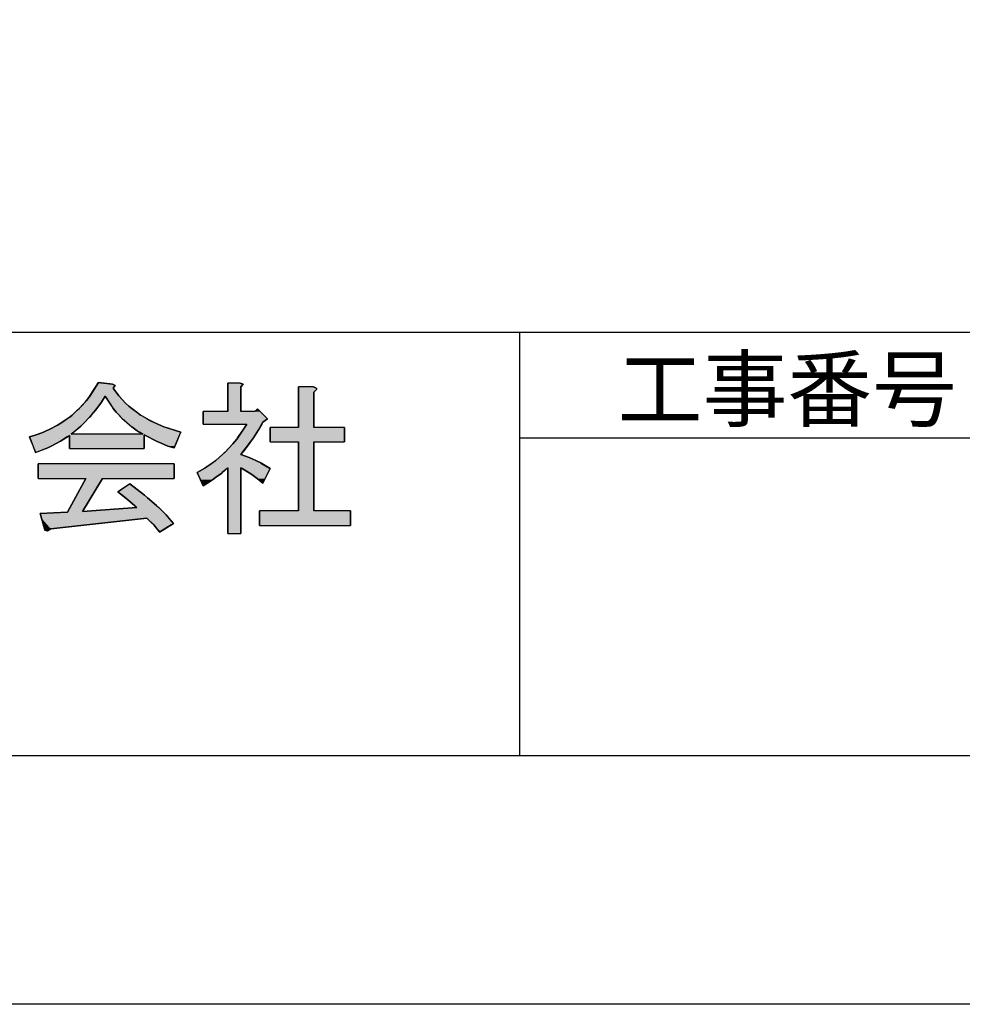
# Model space of a CAD drawing. Extents: x 13218 to 17900, y 45668 to 49091.
# Drawn here: x 17013 to 17241, y 45908 to 46146 of the extents above; entities that cross this region are included whole.
import ezdxf

# ---------------------------------------------------------------- set-up
doc = ezdxf.new("R2010")
doc.units = 0
doc.layers.get('0').update_dxf_attribs({"linetype": 'CONTINUOUS'})
for name, color, linetype in [('図枠_1', 241, 'CONTINUOUS'), ('図枠_2', 111, 'CONTINUOUS'), ('図枠_4', 181, 'CONTINUOUS'), ('図枠_文字', 7, 'CONTINUOUS'), ('寸法', 4, 'CONTINUOUS'), ('引き出し線', 6, 'CONTINUOUS')]:
    doc.layers.add(name, color=color, linetype=linetype)

# ---------------------------------------------------------------- blocks, each defined once
blk = doc.blocks.new('*U275')
at = {"layer": '図枠_文字'}
blk.add_text('工事番号', height=15, dxfattribs=at).set_placement((17157.73, 46049.06))
blk = doc.blocks.new('図枠')
at = {"layer": '図枠_1'}
blk.add_line((10.25, 16.231), (410.25, 16.231), dxfattribs=at)
blk.add_lwpolyline([(10.25, 291), (410.25, 291), (410.25, 6), (10.25, 6)], close=True, dxfattribs=at)
at = {"layer": '図枠_2'}
for p, q in [((371.885, 6), (371.885, 16.231)), ((371.885, 13.673), (410.25, 13.673))]:
    blk.add_line(p, q, dxfattribs=at)
at = {"layer": '図枠_4'}
blk.add_lwpolyline([(0, 297), (420.5, 297), (420.5, 0), (0, 0)], close=True, dxfattribs=at)
blk = doc.blocks.new('*U297')
at = {"color": 0, "linetype": 'CONTINUOUS'}
for p, q in [((3892.91, 392.11), (3893.31, 392.75)), ((3893.31, 392.75), (3893.52, 393.07)), ((3893.52, 393.07), (3893.77, 393.47)), ((3893.77, 393.47), (3893.82, 393.55)), ((3893.82, 393.55), (3894.36, 393.47)), ((3894.36, 393.47), (3897.18, 393.07)), ((3897.18, 393.07), (3897.86, 392.75)), ((3897.86, 392.75), (3897.34, 392.11)), ((3924.98, 393.07), (3924.98, 393.39)), ((3924.98, 392.43), (3924.98, 393.07)), ((3924.98, 386.5), (3924.98, 392.43)), ((3928.02, 393.39), (3928.7, 393.07)), ((3928.7, 393.07), (3928.18, 392.43)), ((3928.18, 392.43), (3928.18, 386.5)), ((3942.1, 392.23), (3942.1, 392.43)), ((3945.63, 392.43), (3946.22, 392.23)), ((3890.94, 389.18), (3891.7, 390.19)), ((3891.7, 390.19), (3891.75, 390.27)), ((3891.75, 390.27), (3892.91, 392.11)), ((3895.42, 390.19), (3894.79, 389.18)), ((3896.52, 388.54), (3895.42, 390.19)), ((3897.34, 392.11), (3898.7, 390.27)), ((3898.7, 390.27), (3898.77, 390.19)), ((3898.77, 390.19), (3900.3, 388.54)), ((3942.1, 391.95), (3942.1, 392.23)), ((3942.1, 391.79), (3942.1, 391.95)), ((3942.1, 391.15), (3942.1, 391.79)), ((3942.1, 382.67), (3942.1, 391.15)), ((3946.42, 391.79), (3945.78, 391.15)), ((3945.78, 391.15), (3945.78, 382.67)), ((3946.22, 392.23), (3946.46, 391.95)), ((3946.46, 391.95), (3946.42, 391.79)), ((3889.36, 387.46), (3889.53, 387.63)), ((3889.55, 387.63), (3889.4, 387.46)), ((3889.41, 387.46), (3889.82, 387.91)), ((3889.53, 387.63), (3889.65, 387.74)), ((3889.65, 387.74), (3889.55, 387.63)), ((3889.65, 387.74), (3889.8, 387.91)), ((3889.82, 387.91), (3889.65, 387.74)), ((3889.65, 387.74), (3889.65, 387.74)), ((3889.65, 387.74), (3889.65, 387.74)), ((3889.8, 387.91), (3890.58, 388.78)), ((3890.58, 388.78), (3890.94, 389.18)), ((3893.9, 387.91), (3893.58, 387.46)), ((3894.54, 388.78), (3893.9, 387.91)), ((3894.79, 389.18), (3894.54, 388.78)), ((3897.03, 387.78), (3896.52, 388.54)), ((3897.38, 387.26), (3897.03, 387.78)), ((3900.3, 388.54), (3901.14, 387.78)), ((3901.14, 387.78), (3901.82, 387.26)), ((3884.7, 383.67), (3886.88, 385.19)), ((3886.88, 385.19), (3886.94, 385.23)), ((3886.94, 385.23), (3887.42, 385.59)), ((3887.42, 385.59), (3888.7, 386.83)), ((3888.7, 386.83), (3889.19, 387.3)), ((3889.19, 387.3), (3889.36, 387.46)), ((3891.74, 385.19), (3890.3, 383.67)), ((3891.75, 385.19), (3891.62, 385.03)), ((3891.62, 385.03), (3891.74, 385.19)), ((3891.79, 385.23), (3891.75, 385.19)), ((3892.08, 385.59), (3891.79, 385.23)), ((3893.1, 386.83), (3892.08, 385.59)), ((3893.46, 387.3), (3893.1, 386.83)), ((3893.58, 387.46), (3893.46, 387.3)), ((3898.1, 386.35), (3897.38, 387.26)), ((3898.62, 385.78), (3898.1, 386.35)), ((3898.73, 385.67), (3898.62, 385.78)), ((3898.77, 385.63), (3898.73, 385.67)), ((3899.47, 384.87), (3898.77, 385.63)), ((3901.82, 387.26), (3903.03, 386.35)), ((3903.03, 386.35), (3903.78, 385.78)), ((3903.88, 385.7), (3903.74, 385.78)), ((3903.74, 385.78), (3903.92, 385.67)), ((3903.78, 385.78), (3903.88, 385.7)), ((3903.88, 385.7), (3903.95, 385.67)), ((3903.93, 385.67), (3903.88, 385.7)), ((3903.95, 385.67), (3904.01, 385.63)), ((3904.01, 385.63), (3905.34, 384.87)), ((3919.06, 384.75), (3919.06, 386.5)), ((3931.54, 386.5), (3932.02, 386.98)), ((3932.02, 386.98), (3932.18, 387.15)), ((3932.18, 387.15), (3932.34, 386.98)), ((3932.34, 386.98), (3932.82, 386.5)), ((3932.82, 386.5), (3934.58, 384.75)), ((3882.4, 382.39), (3883.45, 382.95)), ((3883.45, 382.95), (3883.9, 383.19)), ((3883.9, 383.19), (3884.7, 383.67)), ((3889.58, 382.95), (3888.89, 382.39)), ((3889.82, 383.19), (3889.58, 382.95)), ((3890.3, 383.67), (3889.82, 383.19)), ((3899.52, 384.81), (3899.46, 384.87)), ((3899.58, 384.75), (3899.52, 384.81)), ((3899.52, 384.81), (3899.58, 384.75)), ((3899.87, 384.51), (3899.52, 384.81)), ((3899.58, 384.75), (3899.62, 384.71)), ((3899.62, 384.71), (3899.58, 384.75)), ((3900.18, 384.23), (3899.87, 384.51)), ((3900.31, 384.11), (3900.18, 384.23)), ((3901.16, 383.35), (3900.31, 384.11)), ((3901.26, 383.27), (3901.16, 383.35)), ((3901.8, 382.83), (3901.26, 383.27)), ((3901.86, 382.79), (3901.8, 382.83)), ((3903.18, 381.86), (3901.86, 382.79)), ((3905.34, 384.87), (3905.44, 384.81)), ((3905.44, 384.81), (3905.97, 384.51)), ((3905.98, 384.47), (3905.9, 384.51)), ((3905.9, 384.51), (3906.43, 384.23)), ((3905.97, 384.51), (3906.04, 384.47)), ((3906.33, 384.3), (3905.98, 384.47)), ((3906.04, 384.47), (3906.33, 384.3)), ((3906.33, 384.3), (3906.4, 384.27)), ((3906.39, 384.27), (3906.33, 384.3)), ((3906.46, 384.23), (3906.39, 384.27)), ((3906.4, 384.27), (3906.48, 384.23)), ((3906.48, 384.23), (3906.72, 384.11)), ((3906.72, 384.11), (3908.3, 383.35)), ((3908.3, 383.35), (3908.51, 383.27)), ((3908.51, 383.27), (3909.54, 382.83)), ((3909.54, 382.83), (3909.68, 382.79)), ((3909.68, 382.79), (3912.62, 381.86)), ((3919.06, 383.95), (3919.06, 384.75)), ((3919.06, 383.47), (3919.06, 383.95)), ((3928.69, 382.07), (3929.62, 383.47)), ((3933.2, 383.47), (3932.43, 382.07)), ((3933.46, 383.95), (3933.2, 383.47)), ((3934.58, 384.75), (3933.46, 383.95)), ((3877.18, 380.42), (3878.25, 380.74)), ((3877.58, 379.35), (3877.18, 380.42)), ((3878.25, 380.74), (3878.54, 380.83)), ((3878.54, 380.83), (3878.76, 380.9)), ((3878.76, 380.9), (3879.22, 381.07)), ((3879.22, 381.07), (3879.9, 381.31)), ((3879.9, 381.31), (3880.54, 381.54)), ((3880.54, 381.54), (3882.25, 382.31)), ((3882.25, 382.31), (3882.33, 382.35)), ((3882.26, 382.31), (3882.42, 382.39)), ((3882.33, 382.35), (3882.26, 382.31)), ((3882.42, 382.39), (3882.33, 382.35)), ((3882.33, 382.35), (3882.4, 382.39)), ((3882.33, 382.35), (3882.33, 382.35)), ((3882.33, 382.35), (3882.33, 382.35)), ((3886.29, 380.42), (3884.66, 379.35)), ((3886.78, 380.74), (3886.29, 380.42)), ((3886.78, 377.55), (3886.78, 380.74)), ((3887.55, 381.31), (3887.25, 381.07)), ((3887.84, 381.54), (3887.55, 381.31)), ((3888.79, 382.31), (3887.84, 381.54)), ((3888.89, 382.39), (3888.79, 382.31)), ((3903.74, 381.54), (3903.18, 381.86)), ((3904.54, 381.07), (3903.74, 381.54)), ((3904.86, 380.9), (3904.86, 380.83)), ((3907.98, 379.26), (3904.86, 380.9)), ((3904.86, 380.83), (3904.86, 380.74)), ((3904.86, 380.74), (3904.86, 377.55)), ((3912.62, 381.86), (3913.66, 381.54)), ((3913.39, 380.9), (3912.71, 379.26)), ((3913.46, 381.07), (3913.39, 380.9)), ((3913.66, 381.54), (3913.46, 381.07)), ((3927.39, 380.15), (3928.69, 382.07)), ((3932.43, 382.07), (3931.18, 380.15)), ((3935.22, 379.15), (3935.22, 382.67)), ((3953.15, 382.67), (3953.15, 379.15)), ((3878.02, 378.19), (3877.58, 379.35)), ((3878.2, 377.71), (3878.02, 378.19)), ((3882.58, 378.19), (3881.58, 377.71)), ((3884.66, 379.35), (3882.58, 378.19)), ((3908.9, 378.83), (3907.98, 379.26)), ((3910.58, 378.15), (3908.9, 378.83)), ((3911.52, 377.87), (3910.58, 378.15)), ((3912.25, 378.15), (3912.13, 377.87)), ((3912.53, 378.83), (3912.25, 378.15)), ((3912.71, 379.26), (3912.53, 378.83)), ((3924.45, 376.78), (3926.26, 378.7)), ((3926.26, 378.7), (3926.62, 379.15)), ((3926.62, 379.15), (3927.18, 379.83)), ((3927.18, 379.83), (3927.39, 380.15)), ((3930.16, 378.7), (3928.69, 376.78)), ((3930.5, 379.15), (3930.16, 378.7)), ((3930.97, 379.83), (3930.5, 379.15)), ((3931.18, 380.15), (3930.97, 379.83)), ((3942.1, 362.5), (3942.1, 379.15)), ((3945.78, 379.15), (3945.78, 362.5)), ((3878.57, 376.7), (3878.2, 377.71)), ((3878.61, 376.59), (3878.57, 376.7)), ((3878.91, 376.7), (3878.61, 376.59)), ((3881.58, 377.71), (3878.91, 376.7)), ((3912.06, 377.71), (3911.52, 377.87)), ((3912.13, 377.87), (3912.06, 377.71)), ((3922.92, 375.43), (3923.7, 376.11)), ((3923.7, 376.11), (3924.24, 376.59)), ((3924.24, 376.59), (3924.37, 376.7)), ((3924.42, 376.74), (3924.37, 376.7)), ((3924.37, 376.7), (3924.41, 376.74)), ((3924.38, 376.7), (3924.46, 376.78)), ((3924.41, 376.74), (3924.45, 376.78)), ((3924.46, 376.78), (3924.42, 376.74)), ((3928.55, 376.59), (3928.18, 376.11)), ((3928.18, 376.11), (3930.14, 375.43)), ((3928.63, 376.7), (3928.55, 376.59)), ((3928.69, 376.78), (3928.63, 376.7)), ((3879.26, 370.35), (3879.26, 373.87)), ((3912.06, 373.87), (3912.06, 370.35)), ((3919.56, 372.9), (3921.26, 374.07)), ((3921.26, 374.07), (3921.42, 374.19)), ((3921.42, 374.19), (3922, 374.63)), ((3922, 374.63), (3922.1, 374.71)), ((3922.1, 374.71), (3922.92, 375.43)), ((3930.14, 375.43), (3931.76, 374.71)), ((3931.76, 374.71), (3931.94, 374.63)), ((3931.94, 374.63), (3932.82, 374.19)), ((3932.82, 374.19), (3933.01, 374.07)), ((3933.01, 374.07), (3934.95, 372.9)), ((3917.62, 371.78), (3919.5, 372.86)), ((3917.67, 371.66), (3917.62, 371.78)), ((3918.18, 370.55), (3917.67, 371.66)), ((3919.5, 372.86), (3919.56, 372.9)), ((3923.54, 371.66), (3922.06, 370.55)), ((3923.67, 371.78), (3923.54, 371.66)), ((3924.94, 372.86), (3923.67, 371.78)), ((3924.98, 372.9), (3924.94, 372.86)), ((3924.98, 357.06), (3924.98, 372.9)), ((3928.44, 372.74), (3928.18, 372.9)), ((3928.18, 372.9), (3928.18, 357.06)), ((3930.14, 371.7), (3928.44, 372.74)), ((3930.78, 371.26), (3930.14, 371.7)), ((3932.1, 370.31), (3930.78, 371.26)), ((3934.48, 371.26), (3934, 370.31)), ((3934.7, 371.7), (3934.48, 371.26)), ((3935.22, 372.74), (3934.7, 371.7)), ((3934.95, 372.9), (3935.22, 372.74)), ((3886.39, 362.35), (3890.78, 370.35)), ((3894.78, 370.35), (3889.98, 362.35)), ((3899.24, 367.67), (3901.21, 368.98)), ((3901.21, 368.98), (3901.34, 369.07)), ((3901.34, 369.07), (3901.45, 368.98)), ((3901.45, 368.98), (3903.18, 367.67)), ((3918.41, 370.02), (3918.18, 370.55)), ((3918.99, 368.74), (3918.41, 370.02)), ((3919.06, 368.59), (3918.99, 368.74)), ((3919.3, 368.74), (3919.06, 368.59)), ((3921.3, 370.02), (3919.3, 368.74)), ((3922.06, 370.55), (3921.3, 370.02)), ((3933.41, 369.26), (3932.1, 370.31)), ((3933.46, 369.22), (3933.41, 369.26)), ((3933.48, 369.26), (3933.46, 369.22)), ((3934, 370.31), (3933.48, 369.26)), ((3898.46, 367.15), (3899.24, 367.67)), ((3899.52, 366.31), (3898.46, 367.15)), ((3900.33, 365.67), (3899.52, 366.31)), ((3903.18, 367.67), (3903.84, 367.15)), ((3903.84, 367.15), (3904.9, 366.31)), ((3904.9, 366.31), (3905.66, 365.67)), ((3900.9, 365.22), (3900.33, 365.67)), ((3902.52, 363.81), (3900.9, 365.22)), ((3902.55, 363.79), (3902.52, 363.81)), ((3903.1, 363.31), (3902.55, 363.79)), ((3905.66, 365.67), (3906.17, 365.22)), ((3906.17, 365.22), (3907.8, 363.81)), ((3907.66, 363.94), (3907.74, 363.86)), ((3907.74, 363.86), (3907.66, 363.94)), ((3907.8, 363.81), (3907.74, 363.86)), ((3907.74, 363.86), (3907.8, 363.81)), ((3907.8, 363.81), (3907.82, 363.79)), ((3907.82, 363.79), (3908.33, 363.31)), ((3879.74, 361.87), (3886.3, 362.18)), ((3879.82, 361.59), (3879.74, 361.87)), ((3880.05, 360.74), (3879.82, 361.59)), ((3886.3, 362.18), (3886.39, 362.35)), ((3889.98, 362.35), (3903.1, 363.31)), ((3908.33, 363.31), (3909.34, 362.35)), ((3909.34, 362.35), (3909.5, 362.18)), ((3909.5, 362.18), (3909.82, 361.87)), ((3909.82, 361.87), (3910.1, 361.59)), ((3910.1, 361.59), (3910.82, 360.74)), ((3932.66, 358.98), (3932.66, 362.5)), ((3954.59, 362.5), (3954.59, 358.98)), ((3880.77, 358.19), (3880.05, 360.74)), ((3905.5, 360.74), (3882.3, 358.19)), ((3906.78, 359.46), (3905.5, 360.74)), ((3907.14, 359.11), (3906.78, 359.46)), ((3908.41, 357.55), (3907.14, 359.11)), ((3911.32, 359.11), (3908.8, 357.55)), ((3910.82, 360.74), (3911.9, 359.46)), ((3911.9, 359.46), (3911.32, 359.11)), ((3880.86, 357.87), (3880.77, 358.19)), ((3881.54, 357.71), (3880.86, 357.87)), ((3881.79, 357.87), (3881.54, 357.71)), ((3882.3, 358.19), (3881.79, 357.87)), ((3908.54, 357.39), (3908.41, 357.55)), ((3908.8, 357.55), (3908.54, 357.39))]:
    blk.add_line(p, q, dxfattribs=at)
at = {"color": 0, "linetype": 'CONTINUOUS', "extrusion": (0, 0, -1)}
for points in [[(-3893.31, 392.75), (-3897.34, 392.11), (-3892.91, 392.11)], [(-3893.52, 393.07), (-3897.86, 392.75), (-3893.31, 392.75)], [(-3893.31, 392.75), (-3897.86, 392.75), (-3897.34, 392.11)], [(-3893.77, 393.47), (-3897.18, 393.07), (-3893.52, 393.07)], [(-3893.52, 393.07), (-3897.18, 393.07), (-3897.86, 392.75)], [(-3893.82, 393.55), (-3894.36, 393.47), (-3893.77, 393.47)], [(-3893.77, 393.47), (-3894.36, 393.47), (-3897.18, 393.07)], [(-3924.98, 393.39), (-3928.7, 393.07), (-3924.98, 393.07)], [(-3924.98, 393.39), (-3928.02, 393.39), (-3928.7, 393.07)], [(-3924.98, 393.07), (-3928.18, 392.43), (-3924.98, 392.43)], [(-3924.98, 393.07), (-3928.7, 393.07), (-3928.18, 392.43)], [(-3924.98, 392.43), (-3928.18, 386.5), (-3924.98, 386.5)], [(-3924.98, 392.43), (-3928.18, 392.43), (-3928.18, 386.5)], [(-3942.1, 392.43), (-3946.22, 392.23), (-3942.1, 392.23)], [(-3942.1, 392.43), (-3945.63, 392.43), (-3946.22, 392.23)], [(-3891.7, 390.19), (-3894.79, 389.18), (-3890.94, 389.18)], [(-3891.75, 390.27), (-3898.77, 390.19), (-3891.7, 390.19)], [(-3891.7, 390.19), (-3895.42, 390.19), (-3894.79, 389.18)], [(-3892.91, 392.11), (-3898.7, 390.27), (-3891.75, 390.27)], [(-3891.75, 390.27), (-3898.7, 390.27), (-3898.77, 390.19)], [(-3892.91, 392.11), (-3897.34, 392.11), (-3898.7, 390.27)], [(-3895.42, 390.19), (-3900.3, 388.54), (-3896.52, 388.54)], [(-3895.42, 390.19), (-3898.77, 390.19), (-3900.3, 388.54)], [(-3942.1, 392.23), (-3946.46, 391.95), (-3942.1, 391.95)], [(-3942.1, 392.23), (-3946.22, 392.23), (-3946.46, 391.95)], [(-3942.1, 391.95), (-3946.42, 391.79), (-3942.1, 391.79)], [(-3942.1, 391.95), (-3946.46, 391.95), (-3946.42, 391.79)], [(-3942.1, 391.79), (-3945.78, 391.15), (-3942.1, 391.15)], [(-3942.1, 391.79), (-3946.42, 391.79), (-3945.78, 391.15)], [(-3942.1, 391.15), (-3945.78, 382.67), (-3942.1, 382.67)], [(-3942.1, 391.15), (-3945.78, 391.15), (-3945.78, 382.67)], [(-3889.53, 387.63), (-3889.4, 387.46), (-3889.36, 387.46)], [(-3889.53, 387.63), (-3889.55, 387.63), (-3889.4, 387.46)], [(-3889.82, 387.91), (-3893.58, 387.46), (-3889.41, 387.46)], [(-3889.65, 387.74), (-3889.55, 387.63), (-3889.53, 387.63)], [(-3889.8, 387.91), (-3889.65, 387.74), (-3889.65, 387.74)], [(-3889.8, 387.91), (-3889.82, 387.91), (-3889.65, 387.74)], [(-3889.65, 387.74), (-3889.65, 387.74), (-3889.65, 387.74)], [(-3890.58, 388.78), (-3893.9, 387.91), (-3889.8, 387.91)], [(-3889.82, 387.91), (-3893.9, 387.91), (-3893.58, 387.46)], [(-3890.94, 389.18), (-3894.54, 388.78), (-3890.58, 388.78)], [(-3890.58, 388.78), (-3894.54, 388.78), (-3893.9, 387.91)], [(-3890.94, 389.18), (-3894.79, 389.18), (-3894.54, 388.78)], [(-3896.52, 388.54), (-3901.14, 387.78), (-3897.03, 387.78)], [(-3896.52, 388.54), (-3900.3, 388.54), (-3901.14, 387.78)], [(-3897.03, 387.78), (-3901.82, 387.26), (-3897.38, 387.26)], [(-3897.03, 387.78), (-3901.14, 387.78), (-3901.82, 387.26)], [(-3886.88, 385.19), (-3890.3, 383.67), (-3884.7, 383.67)], [(-3886.94, 385.23), (-3891.75, 385.19), (-3886.88, 385.19)], [(-3886.88, 385.19), (-3891.74, 385.19), (-3890.3, 383.67)], [(-3887.42, 385.59), (-3891.79, 385.23), (-3886.94, 385.23)], [(-3886.94, 385.23), (-3891.79, 385.23), (-3891.75, 385.19)], [(-3888.7, 386.83), (-3892.08, 385.59), (-3887.42, 385.59)], [(-3887.42, 385.59), (-3892.08, 385.59), (-3891.79, 385.23)], [(-3889.19, 387.3), (-3893.1, 386.83), (-3888.7, 386.83)], [(-3888.7, 386.83), (-3893.1, 386.83), (-3892.08, 385.59)], [(-3889.36, 387.46), (-3889.26, 387.3), (-3889.19, 387.3)], [(-3889.19, 387.3), (-3893.46, 387.3), (-3893.1, 386.83)], [(-3889.41, 387.46), (-3893.46, 387.3), (-3889.26, 387.3)], [(-3889.36, 387.46), (-3889.4, 387.46), (-3889.26, 387.3)], [(-3889.41, 387.46), (-3893.58, 387.46), (-3893.46, 387.3)], [(-3891.74, 385.19), (-3891.75, 385.19), (-3891.62, 385.03)], [(-3897.38, 387.26), (-3903.03, 386.35), (-3898.1, 386.35)], [(-3897.38, 387.26), (-3901.82, 387.26), (-3903.03, 386.35)], [(-3898.1, 386.35), (-3903.78, 385.78), (-3898.62, 385.78)], [(-3898.1, 386.35), (-3903.03, 386.35), (-3903.78, 385.78)], [(-3898.62, 385.78), (-3903.92, 385.67), (-3898.73, 385.67)], [(-3898.62, 385.78), (-3903.74, 385.78), (-3903.92, 385.67)], [(-3898.73, 385.67), (-3903.98, 385.63), (-3898.77, 385.63)], [(-3898.73, 385.67), (-3903.92, 385.67), (-3903.98, 385.63)], [(-3898.77, 385.63), (-3905.34, 384.87), (-3899.47, 384.87)], [(-3898.77, 385.63), (-3904.01, 385.63), (-3905.34, 384.87)], [(-3903.74, 385.78), (-3903.78, 385.78), (-3903.88, 385.7)], [(-3903.88, 385.7), (-3903.95, 385.67), (-3903.93, 385.67)], [(-3903.93, 385.67), (-3904.01, 385.63), (-3903.98, 385.63)], [(-3903.93, 385.67), (-3903.95, 385.67), (-3904.01, 385.63)], [(-3919.06, 386.5), (-3934.58, 384.75), (-3919.06, 384.75)], [(-3919.06, 386.5), (-3932.82, 386.5), (-3934.58, 384.75)], [(-3932.02, 386.98), (-3932.82, 386.5), (-3931.54, 386.5)], [(-3932.18, 387.15), (-3932.34, 386.98), (-3932.02, 386.98)], [(-3932.02, 386.98), (-3932.34, 386.98), (-3932.82, 386.5)], [(-3883.45, 382.95), (-3888.89, 382.39), (-3882.4, 382.39)], [(-3883.9, 383.19), (-3889.58, 382.95), (-3883.45, 382.95)], [(-3883.45, 382.95), (-3889.58, 382.95), (-3888.89, 382.39)], [(-3884.7, 383.67), (-3889.82, 383.19), (-3883.9, 383.19)], [(-3883.9, 383.19), (-3889.82, 383.19), (-3889.58, 382.95)], [(-3884.7, 383.67), (-3890.3, 383.67), (-3889.82, 383.19)], [(-3899.46, 384.87), (-3899.52, 384.81), (-3899.52, 384.81)], [(-3899.47, 384.87), (-3905.44, 384.81), (-3899.52, 384.81)], [(-3899.47, 384.87), (-3905.34, 384.87), (-3905.44, 384.81)], [(-3899.52, 384.81), (-3899.58, 384.75), (-3899.58, 384.75)], [(-3899.52, 384.81), (-3899.52, 384.81), (-3899.58, 384.75)], [(-3899.52, 384.81), (-3905.97, 384.51), (-3899.87, 384.51)], [(-3899.52, 384.81), (-3905.44, 384.81), (-3905.97, 384.51)], [(-3899.58, 384.75), (-3899.58, 384.75), (-3899.62, 384.71)], [(-3899.87, 384.51), (-3906.43, 384.23), (-3900.18, 384.23)], [(-3899.87, 384.51), (-3905.9, 384.51), (-3906.43, 384.23)], [(-3900.18, 384.23), (-3906.66, 384.11), (-3900.31, 384.11)], [(-3900.18, 384.23), (-3906.43, 384.23), (-3906.66, 384.11)], [(-3900.31, 384.11), (-3908.3, 383.35), (-3901.16, 383.35)], [(-3900.31, 384.11), (-3906.72, 384.11), (-3908.3, 383.35)], [(-3901.16, 383.35), (-3908.51, 383.27), (-3901.26, 383.27)], [(-3901.16, 383.35), (-3908.3, 383.35), (-3908.51, 383.27)], [(-3901.26, 383.27), (-3909.54, 382.83), (-3901.8, 382.83)], [(-3901.26, 383.27), (-3908.51, 383.27), (-3909.54, 382.83)], [(-3901.8, 382.83), (-3909.68, 382.79), (-3901.86, 382.79)], [(-3901.8, 382.83), (-3909.54, 382.83), (-3909.68, 382.79)], [(-3901.86, 382.79), (-3912.62, 381.86), (-3903.18, 381.86)], [(-3901.86, 382.79), (-3909.68, 382.79), (-3912.62, 381.86)], [(-3905.9, 384.51), (-3906.04, 384.47), (-3905.98, 384.47)], [(-3905.9, 384.51), (-3905.97, 384.51), (-3906.04, 384.47)], [(-3905.98, 384.47), (-3906.04, 384.47), (-3906.33, 384.3)], [(-3906.33, 384.3), (-3906.4, 384.27), (-3906.39, 384.27)], [(-3906.39, 384.27), (-3906.48, 384.23), (-3906.46, 384.23)], [(-3906.39, 384.27), (-3906.4, 384.27), (-3906.48, 384.23)], [(-3906.46, 384.23), (-3906.72, 384.11), (-3906.66, 384.11)], [(-3906.46, 384.23), (-3906.48, 384.23), (-3906.72, 384.11)], [(-3919.06, 384.75), (-3933.46, 383.95), (-3919.06, 383.95)], [(-3919.06, 384.75), (-3934.58, 384.75), (-3933.46, 383.95)], [(-3919.06, 383.95), (-3933.2, 383.47), (-3919.06, 383.47)], [(-3919.06, 383.95), (-3933.46, 383.95), (-3933.2, 383.47)], [(-3929.62, 383.47), (-3932.43, 382.07), (-3928.69, 382.07)], [(-3929.62, 383.47), (-3933.2, 383.47), (-3932.43, 382.07)], [(-3878.25, 380.74), (-3886.29, 380.42), (-3877.18, 380.42)], [(-3877.18, 380.42), (-3884.66, 379.35), (-3877.58, 379.35)], [(-3877.18, 380.42), (-3886.29, 380.42), (-3884.66, 379.35)], [(-3878.54, 380.83), (-3904.86, 380.74), (-3878.25, 380.74)], [(-3878.25, 380.74), (-3886.78, 380.74), (-3886.29, 380.42)], [(-3878.76, 380.9), (-3904.86, 380.83), (-3878.54, 380.83)], [(-3878.54, 380.83), (-3904.86, 380.83), (-3904.86, 380.74)], [(-3879.22, 381.07), (-3913.39, 380.9), (-3878.76, 380.9)], [(-3878.76, 380.9), (-3904.86, 380.9), (-3904.86, 380.83)], [(-3879.9, 381.31), (-3887.25, 381.07), (-3879.22, 381.07)], [(-3879.22, 381.07), (-3913.46, 381.07), (-3913.39, 380.9)], [(-3880.54, 381.54), (-3887.55, 381.31), (-3879.9, 381.31)], [(-3879.9, 381.31), (-3887.55, 381.31), (-3887.25, 381.07)], [(-3882.25, 382.31), (-3887.84, 381.54), (-3880.54, 381.54)], [(-3880.54, 381.54), (-3887.84, 381.54), (-3887.55, 381.31)], [(-3882.33, 382.35), (-3882.26, 382.31), (-3882.25, 382.31)], [(-3882.25, 382.31), (-3888.79, 382.31), (-3887.84, 381.54)], [(-3882.42, 382.39), (-3888.79, 382.31), (-3882.26, 382.31)], [(-3882.33, 382.35), (-3882.33, 382.35), (-3882.26, 382.31)], [(-3882.4, 382.39), (-3882.42, 382.39), (-3882.33, 382.35)], [(-3882.33, 382.35), (-3882.33, 382.35), (-3882.33, 382.35)], [(-3882.42, 382.39), (-3888.89, 382.39), (-3888.79, 382.31)], [(-3886.78, 380.74), (-3904.86, 377.55), (-3886.78, 377.55)], [(-3886.78, 380.74), (-3904.86, 380.74), (-3904.86, 377.55)], [(-3903.18, 381.86), (-3913.66, 381.54), (-3903.74, 381.54)], [(-3903.18, 381.86), (-3912.62, 381.86), (-3913.66, 381.54)], [(-3903.74, 381.54), (-3913.46, 381.07), (-3904.54, 381.07)], [(-3903.74, 381.54), (-3913.66, 381.54), (-3913.46, 381.07)], [(-3904.86, 380.9), (-3912.71, 379.26), (-3907.98, 379.26)], [(-3904.86, 380.9), (-3913.39, 380.9), (-3912.71, 379.26)], [(-3928.69, 382.07), (-3931.18, 380.15), (-3927.39, 380.15)], [(-3928.69, 382.07), (-3932.43, 382.07), (-3931.18, 380.15)], [(-3935.22, 382.67), (-3953.15, 379.15), (-3935.22, 379.15)], [(-3935.22, 382.67), (-3953.15, 382.67), (-3953.15, 379.15)], [(-3877.58, 379.35), (-3882.58, 378.19), (-3878.02, 378.19)], [(-3877.58, 379.35), (-3884.66, 379.35), (-3882.58, 378.19)], [(-3878.02, 378.19), (-3881.58, 377.71), (-3878.2, 377.71)], [(-3878.02, 378.19), (-3882.58, 378.19), (-3881.58, 377.71)], [(-3907.98, 379.26), (-3912.53, 378.83), (-3908.9, 378.83)], [(-3907.98, 379.26), (-3912.71, 379.26), (-3912.53, 378.83)], [(-3908.9, 378.83), (-3912.25, 378.15), (-3910.58, 378.15)], [(-3908.9, 378.83), (-3912.53, 378.83), (-3912.25, 378.15)], [(-3910.58, 378.15), (-3912.13, 377.87), (-3911.52, 377.87)], [(-3910.58, 378.15), (-3912.25, 378.15), (-3912.13, 377.87)], [(-3926.26, 378.7), (-3928.69, 376.78), (-3924.45, 376.78)], [(-3926.62, 379.15), (-3930.16, 378.7), (-3926.26, 378.7)], [(-3926.26, 378.7), (-3930.16, 378.7), (-3928.69, 376.78)], [(-3927.18, 379.83), (-3930.5, 379.15), (-3926.62, 379.15)], [(-3926.62, 379.15), (-3930.5, 379.15), (-3930.16, 378.7)], [(-3927.39, 380.15), (-3930.97, 379.83), (-3927.18, 379.83)], [(-3927.18, 379.83), (-3930.97, 379.83), (-3930.5, 379.15)], [(-3927.39, 380.15), (-3931.18, 380.15), (-3930.97, 379.83)], [(-3942.1, 379.15), (-3945.78, 362.5), (-3942.1, 362.5)], [(-3942.1, 379.15), (-3945.78, 379.15), (-3945.78, 362.5)], [(-3878.2, 377.71), (-3878.91, 376.7), (-3878.57, 376.7)], [(-3878.2, 377.71), (-3881.58, 377.71), (-3878.91, 376.7)], [(-3878.57, 376.7), (-3878.91, 376.7), (-3878.61, 376.59)], [(-3911.52, 377.87), (-3912.13, 377.87), (-3912.06, 377.71)], [(-3923.7, 376.11), (-3930.14, 375.43), (-3922.92, 375.43)], [(-3924.24, 376.59), (-3928.18, 376.11), (-3923.7, 376.11)], [(-3923.7, 376.11), (-3928.18, 376.11), (-3930.14, 375.43)], [(-3924.37, 376.7), (-3924.26, 376.59), (-3924.24, 376.59)], [(-3924.24, 376.59), (-3928.55, 376.59), (-3928.18, 376.11)], [(-3924.38, 376.7), (-3928.55, 376.59), (-3924.26, 376.59)], [(-3924.41, 376.74), (-3924.42, 376.74), (-3924.37, 376.7)], [(-3924.46, 376.78), (-3928.63, 376.7), (-3924.38, 376.7)], [(-3924.38, 376.7), (-3928.63, 376.7), (-3928.55, 376.59)], [(-3924.45, 376.78), (-3924.42, 376.74), (-3924.41, 376.74)], [(-3924.45, 376.78), (-3924.46, 376.78), (-3924.42, 376.74)], [(-3924.46, 376.78), (-3928.69, 376.78), (-3928.63, 376.7)], [(-3879.26, 373.87), (-3912.06, 370.35), (-3879.26, 370.35)], [(-3879.26, 373.87), (-3912.06, 373.87), (-3912.06, 370.35)], [(-3921.26, 374.07), (-3934.95, 372.9), (-3919.56, 372.9)], [(-3921.42, 374.19), (-3933.01, 374.07), (-3921.26, 374.07)], [(-3921.26, 374.07), (-3933.01, 374.07), (-3934.95, 372.9)], [(-3922, 374.63), (-3932.82, 374.19), (-3921.42, 374.19)], [(-3921.42, 374.19), (-3932.82, 374.19), (-3933.01, 374.07)], [(-3922.1, 374.71), (-3931.94, 374.63), (-3922, 374.63)], [(-3922, 374.63), (-3931.94, 374.63), (-3932.82, 374.19)], [(-3922.92, 375.43), (-3931.76, 374.71), (-3922.1, 374.71)], [(-3922.1, 374.71), (-3931.76, 374.71), (-3931.94, 374.63)], [(-3922.92, 375.43), (-3930.14, 375.43), (-3931.76, 374.71)], [(-3919.5, 372.86), (-3923.67, 371.78), (-3917.62, 371.78)], [(-3917.62, 371.78), (-3923.54, 371.66), (-3917.67, 371.66)], [(-3917.62, 371.78), (-3923.67, 371.78), (-3923.54, 371.66)], [(-3917.67, 371.66), (-3922.06, 370.55), (-3918.18, 370.55)], [(-3917.67, 371.66), (-3923.54, 371.66), (-3922.06, 370.55)], [(-3919.56, 372.9), (-3924.94, 372.86), (-3919.5, 372.86)], [(-3919.5, 372.86), (-3924.94, 372.86), (-3923.67, 371.78)], [(-3919.56, 372.9), (-3924.98, 372.9), (-3924.94, 372.86)], [(-3924.98, 372.9), (-3928.18, 357.06), (-3924.98, 357.06)], [(-3924.98, 372.9), (-3928.18, 372.9), (-3928.18, 357.06)], [(-3928.18, 372.9), (-3935.22, 372.74), (-3928.44, 372.74)], [(-3928.18, 372.9), (-3934.95, 372.9), (-3935.22, 372.74)], [(-3928.44, 372.74), (-3934.7, 371.7), (-3930.14, 371.7)], [(-3928.44, 372.74), (-3935.22, 372.74), (-3934.7, 371.7)], [(-3930.14, 371.7), (-3934.48, 371.26), (-3930.78, 371.26)], [(-3930.14, 371.7), (-3934.7, 371.7), (-3934.48, 371.26)], [(-3930.78, 371.26), (-3934, 370.31), (-3932.1, 370.31)], [(-3930.78, 371.26), (-3934.48, 371.26), (-3934, 370.31)], [(-3890.78, 370.35), (-3889.98, 362.35), (-3886.39, 362.35)], [(-3890.78, 370.35), (-3894.78, 370.35), (-3889.98, 362.35)], [(-3901.21, 368.98), (-3903.18, 367.67), (-3899.24, 367.67)], [(-3901.34, 369.07), (-3901.45, 368.98), (-3901.21, 368.98)], [(-3901.21, 368.98), (-3901.45, 368.98), (-3903.18, 367.67)], [(-3918.18, 370.55), (-3921.3, 370.02), (-3918.41, 370.02)], [(-3918.18, 370.55), (-3922.06, 370.55), (-3921.3, 370.02)], [(-3918.41, 370.02), (-3919.3, 368.74), (-3918.99, 368.74)], [(-3918.41, 370.02), (-3921.3, 370.02), (-3919.3, 368.74)], [(-3918.99, 368.74), (-3919.3, 368.74), (-3919.06, 368.59)], [(-3932.1, 370.31), (-3933.48, 369.26), (-3933.41, 369.26)], [(-3932.1, 370.31), (-3934, 370.31), (-3933.48, 369.26)], [(-3933.41, 369.26), (-3933.48, 369.26), (-3933.46, 369.22)], [(-3899.24, 367.67), (-3903.84, 367.15), (-3898.46, 367.15)], [(-3898.46, 367.15), (-3904.9, 366.31), (-3899.52, 366.31)], [(-3898.46, 367.15), (-3903.84, 367.15), (-3904.9, 366.31)], [(-3899.24, 367.67), (-3903.18, 367.67), (-3903.84, 367.15)], [(-3899.52, 366.31), (-3905.66, 365.67), (-3900.33, 365.67)], [(-3899.52, 366.31), (-3904.9, 366.31), (-3905.66, 365.67)], [(-3900.33, 365.67), (-3906.17, 365.22), (-3900.9, 365.22)], [(-3900.33, 365.67), (-3905.66, 365.67), (-3906.17, 365.22)], [(-3900.9, 365.22), (-3907.8, 363.81), (-3902.52, 363.81)], [(-3900.9, 365.22), (-3906.17, 365.22), (-3907.8, 363.81)], [(-3902.52, 363.81), (-3907.82, 363.79), (-3902.55, 363.79)], [(-3902.52, 363.81), (-3907.8, 363.81), (-3907.82, 363.79)], [(-3902.55, 363.79), (-3908.33, 363.31), (-3903.1, 363.31)], [(-3902.55, 363.79), (-3907.82, 363.79), (-3908.33, 363.31)], [(-3907.66, 363.94), (-3907.74, 363.86), (-3907.74, 363.86)], [(-3907.74, 363.86), (-3907.8, 363.81), (-3907.8, 363.81)], [(-3907.74, 363.86), (-3907.74, 363.86), (-3907.8, 363.81)], [(-3907.8, 363.81), (-3907.8, 363.81), (-3907.82, 363.79)], [(-3886.3, 362.18), (-3909.82, 361.87), (-3879.74, 361.87)], [(-3879.74, 361.87), (-3910.1, 361.59), (-3879.82, 361.59)], [(-3879.74, 361.87), (-3909.82, 361.87), (-3910.1, 361.59)], [(-3879.82, 361.59), (-3910.82, 360.74), (-3880.05, 360.74)], [(-3879.82, 361.59), (-3910.1, 361.59), (-3910.82, 360.74)], [(-3886.39, 362.35), (-3909.5, 362.18), (-3886.3, 362.18)], [(-3886.3, 362.18), (-3909.5, 362.18), (-3909.82, 361.87)], [(-3886.39, 362.35), (-3909.34, 362.35), (-3909.5, 362.18)], [(-3903.1, 363.31), (-3909.34, 362.35), (-3889.98, 362.35)], [(-3903.1, 363.31), (-3908.33, 363.31), (-3909.34, 362.35)], [(-3932.66, 362.5), (-3954.59, 358.98), (-3932.66, 358.98)], [(-3932.66, 362.5), (-3954.59, 362.5), (-3954.59, 358.98)], [(-3880.05, 360.74), (-3882.3, 358.19), (-3880.77, 358.19)], [(-3880.05, 360.74), (-3905.5, 360.74), (-3882.3, 358.19)], [(-3905.5, 360.74), (-3911.9, 359.46), (-3906.78, 359.46)], [(-3905.5, 360.74), (-3910.82, 360.74), (-3911.9, 359.46)], [(-3906.78, 359.46), (-3911.32, 359.11), (-3907.14, 359.11)], [(-3906.78, 359.46), (-3911.9, 359.46), (-3911.32, 359.11)], [(-3907.14, 359.11), (-3908.8, 357.55), (-3908.41, 357.55)], [(-3907.14, 359.11), (-3911.32, 359.11), (-3908.8, 357.55)], [(-3880.77, 358.19), (-3881.79, 357.87), (-3880.86, 357.87)], [(-3880.77, 358.19), (-3882.3, 358.19), (-3881.79, 357.87)], [(-3880.86, 357.87), (-3881.79, 357.87), (-3881.54, 357.71)], [(-3908.41, 357.55), (-3908.8, 357.55), (-3908.54, 357.39)]]:
    blk.add_solid(points, dxfattribs=at)
blk = doc.blocks.new('森村金属_TEL')
at = {"color": 0, "linetype": 'CONTINUOUS'}
for p, q in [((3893.82, 393.55), (3891.7, 390.19)), ((3897.18, 393.07), (3893.82, 393.55)), ((3897.86, 392.75), (3897.18, 393.07)), ((3897.34, 392.11), (3897.86, 392.75)), ((3924.98, 393.39), (3924.98, 386.5)), ((3928.02, 393.39), (3924.98, 393.39)), ((3928.7, 393.07), (3928.02, 393.39)), ((3928.18, 392.43), (3928.7, 393.07)), ((3928.18, 386.5), (3928.18, 392.43)), ((3942.1, 392.43), (3942.1, 382.67)), ((3945.63, 392.43), (3942.1, 392.43)), ((3946.22, 392.23), (3945.63, 392.43)), ((3891.7, 390.19), (3890.94, 389.18)), ((3894.54, 388.78), (3895.42, 390.19)), ((3895.42, 390.19), (3897.38, 387.26)), ((3898.7, 390.27), (3897.34, 392.11)), ((3900.3, 388.54), (3898.7, 390.27)), ((3945.78, 391.15), (3946.42, 391.79)), ((3945.78, 382.67), (3945.78, 391.15)), ((3946.46, 391.95), (3946.22, 392.23)), ((3946.42, 391.79), (3946.46, 391.95)), ((3889.82, 387.91), (3887.42, 385.59)), ((3890.94, 389.18), (3889.26, 387.3)), ((3889.26, 387.3), (3889.82, 387.91)), ((3893.58, 387.46), (3894.54, 388.78)), ((3901.14, 387.78), (3900.3, 388.54)), ((3903.98, 385.63), (3901.14, 387.78)), ((3886.94, 385.23), (3884.7, 383.67)), ((3887.42, 385.59), (3886.94, 385.23)), ((3890.3, 383.67), (3891.74, 385.19)), ((3891.62, 385.03), (3893.1, 386.83)), ((3891.74, 385.19), (3891.62, 385.03)), ((3893.1, 386.83), (3893.58, 387.46)), ((3897.38, 387.26), (3898.1, 386.35)), ((3898.1, 386.35), (3899.62, 384.71)), ((3903.74, 385.78), (3903.98, 385.63)), ((3906.66, 384.11), (3903.74, 385.78)), ((3919.06, 386.5), (3919.06, 383.47)), ((3924.98, 386.5), (3919.06, 386.5)), ((3931.54, 386.5), (3928.18, 386.5)), ((3932.18, 387.15), (3931.54, 386.5)), ((3934.58, 384.75), (3932.18, 387.15)), ((3883.9, 383.19), (3882.26, 382.31)), ((3884.7, 383.67), (3883.9, 383.19)), ((3887.25, 381.07), (3889.58, 382.95)), ((3889.58, 382.95), (3890.3, 383.67)), ((3899.46, 384.87), (3901.26, 383.27)), ((3899.62, 384.71), (3899.46, 384.87)), ((3901.26, 383.27), (3901.86, 382.79)), ((3901.86, 382.79), (3903.18, 381.86)), ((3905.9, 384.51), (3906.66, 384.11)), ((3908.3, 383.35), (3905.9, 384.51)), ((3909.54, 382.83), (3908.3, 383.35)), ((3913.66, 381.54), (3909.54, 382.83)), ((3919.06, 383.47), (3929.62, 383.47)), ((3929.62, 383.47), (3927.18, 379.83)), ((3932.43, 382.07), (3933.46, 383.95)), ((3933.46, 383.95), (3934.58, 384.75)), ((3878.54, 380.83), (3877.18, 380.42)), ((3877.18, 380.42), (3878.61, 376.59)), ((3879.9, 381.31), (3878.54, 380.83)), ((3880.54, 381.54), (3879.9, 381.31)), ((3882.42, 382.39), (3880.54, 381.54)), ((3882.26, 382.31), (3882.42, 382.39)), ((3884.66, 379.35), (3886.78, 380.74)), ((3886.78, 380.74), (3886.78, 377.55)), ((3904.54, 381.07), (3887.25, 381.07)), ((3903.18, 381.86), (3904.54, 381.07)), ((3904.86, 380.9), (3907.98, 379.26)), ((3904.86, 377.55), (3904.86, 380.9)), ((3912.06, 377.71), (3913.66, 381.54)), ((3931.18, 380.15), (3932.43, 382.07)), ((3935.22, 382.67), (3935.22, 379.15)), ((3942.1, 382.67), (3935.22, 382.67)), ((3953.15, 382.67), (3945.78, 382.67)), ((3953.15, 379.15), (3953.15, 382.67)), ((3881.58, 377.71), (3882.58, 378.19)), ((3882.58, 378.19), (3884.66, 379.35)), ((3907.98, 379.26), (3908.9, 378.83)), ((3908.9, 378.83), (3910.58, 378.15)), ((3910.58, 378.15), (3912.06, 377.71)), ((3926.26, 378.7), (3924.26, 376.59)), ((3927.18, 379.83), (3926.26, 378.7)), ((3928.18, 376.11), (3930.5, 379.15)), ((3930.5, 379.15), (3931.18, 380.15)), ((3935.22, 379.15), (3942.1, 379.15)), ((3942.1, 379.15), (3942.1, 362.5)), ((3945.78, 379.15), (3953.15, 379.15)), ((3945.78, 362.5), (3945.78, 379.15)), ((3878.61, 376.59), (3881.58, 377.71)), ((3886.78, 377.55), (3904.86, 377.55)), ((3924.46, 376.78), (3922.1, 374.71)), ((3924.26, 376.59), (3924.46, 376.78)), ((3930.14, 375.43), (3928.18, 376.11)), ((3912.06, 373.87), (3879.26, 373.87)), ((3879.26, 373.87), (3879.26, 370.35)), ((3912.06, 370.35), (3912.06, 373.87)), ((3921.26, 374.07), (3919.5, 372.86)), ((3922.1, 374.71), (3921.26, 374.07)), ((3931.94, 374.63), (3930.14, 375.43)), ((3932.82, 374.19), (3931.94, 374.63)), ((3935.22, 372.74), (3932.82, 374.19)), ((3919.5, 372.86), (3917.62, 371.78)), ((3917.62, 371.78), (3919.06, 368.59)), ((3922.06, 370.55), (3923.54, 371.66)), ((3923.54, 371.66), (3924.98, 372.9)), ((3924.98, 372.9), (3924.98, 357.06)), ((3928.18, 372.9), (3930.14, 371.7)), ((3928.18, 357.06), (3928.18, 372.9)), ((3930.14, 371.7), (3930.78, 371.26)), ((3930.78, 371.26), (3932.1, 370.31)), ((3933.46, 369.22), (3935.22, 372.74)), ((3879.26, 370.35), (3890.78, 370.35)), ((3890.78, 370.35), (3886.3, 362.18)), ((3889.98, 362.35), (3894.78, 370.35)), ((3894.78, 370.35), (3912.06, 370.35)), ((3901.34, 369.07), (3898.46, 367.15)), ((3903.18, 367.67), (3901.34, 369.07)), ((3919.06, 368.59), (3921.3, 370.02)), ((3921.3, 370.02), (3922.06, 370.55)), ((3932.1, 370.31), (3933.46, 369.22)), ((3898.46, 367.15), (3900.9, 365.22)), ((3904.9, 366.31), (3903.18, 367.67)), ((3905.66, 365.67), (3904.9, 366.31)), ((3900.9, 365.22), (3903.1, 363.31)), ((3907.82, 363.79), (3905.66, 365.67)), ((3907.66, 363.94), (3907.82, 363.79)), ((3909.34, 362.35), (3907.66, 363.94)), ((3886.3, 362.18), (3879.74, 361.87)), ((3879.74, 361.87), (3880.86, 357.87)), ((3903.1, 363.31), (3889.98, 362.35)), ((3910.1, 361.59), (3909.34, 362.35)), ((3911.9, 359.46), (3910.1, 361.59)), ((3932.66, 362.5), (3932.66, 358.98)), ((3942.1, 362.5), (3932.66, 362.5)), ((3954.59, 362.5), (3945.78, 362.5)), ((3954.59, 358.98), (3954.59, 362.5)), ((3882.3, 358.19), (3905.5, 360.74)), ((3905.5, 360.74), (3907.14, 359.11)), ((3907.14, 359.11), (3908.54, 357.39)), ((3908.54, 357.39), (3911.9, 359.46)), ((3932.66, 358.98), (3954.59, 358.98)), ((3880.86, 357.87), (3881.54, 357.71)), ((3881.54, 357.71), (3882.3, 358.19)), ((3924.98, 357.06), (3928.18, 357.06))]:
    blk.add_line(p, q, dxfattribs=at)
blk.add_blockref('*U297', (0, 0), dxfattribs=at)

msp = doc.modelspace()

# ---------------------------------------------------------------- block references
msp.add_blockref('森村金属_TEL', (13138.63, 45664.614))
at = {"layer": '寸法'}
msp.add_blockref('*U275', (0, 0), dxfattribs=at)
at = {"layer": '引き出し線', "xscale": 10, "yscale": 10, "zscale": 10}
msp.add_blockref('図枠', (13415.272, 45908.001), dxfattribs=at)

doc.saveas('drawing.dxf')
